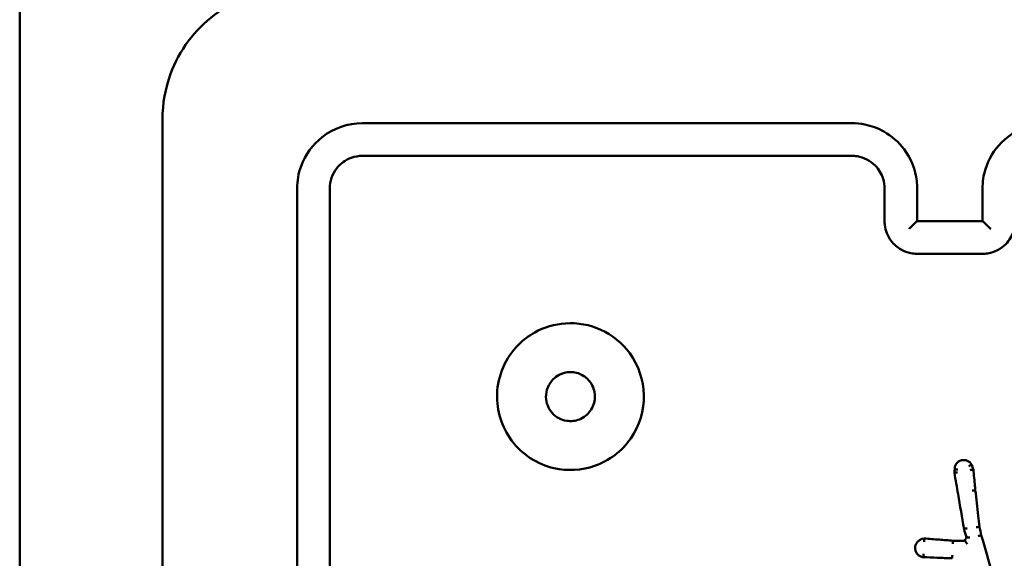
# Model space of a CAD drawing. Units: millimetres. Extents: x 0 to 553, y 0 to 384.
# Drawn here: x 319 to 325, y 156 to 159 of the extents above; entities that cross this region are included whole.
import ezdxf

# ---------------------------------------------------------------- set-up
doc = ezdxf.new("R2010")
doc.units = ezdxf.units.MM
doc.layers.add('Widoczne (ISO)', color=7, linetype='Continuous', lineweight=50)

msp = doc.modelspace()

# ---------------------------------------------------------------- linework, layer by layer
at = {"layer": 'Widoczne (ISO)'}
msp.add_line((318.8294, 153.6827), (318.8294, 162.4302), dxfattribs=at)
for points, knots in [([(320.5044, 159.6416), (320.4697, 159.6416), (320.4351, 159.6394), (320.2642, 159.6171), (320.1324, 159.5632), (319.9013, 159.3887), (319.8071, 159.2621), (319.7213, 159.031), (319.7044, 158.9363), (319.7044, 158.8416)], [-0.9429438, -0.9429438, -0.9429438, -0.9429438, -0.8649461, -0.8649461, -0.5547183, -0.5547183, -0.2133532, -0.2133532, 0, 0, 0, 0]), ([(319.7044, 158.8416), (319.7044, 157.5013), (319.7044, 156.1589), (319.7044, 153.4743), (319.7044, 152.132), (319.7044, 150.7916)], [0, 0, 0, 0, 4.026921, 4.026921, 8.053842, 8.053842, 8.053842, 8.053842]), ([(320.9294, 158.8166), (320.8409, 158.8166), (320.7526, 158.7862), (320.6242, 158.6858), (320.5788, 158.6232), (320.5375, 158.5096), (320.5294, 158.4631), (320.5294, 158.4166)], [-0.5499882, -0.5499882, -0.5499882, -0.5499882, -0.317485, -0.317485, -0.1221096, -0.1221096, 0, 0, 0, 0]), ([(323.9294, 158.8166), (323.4291, 158.8166), (322.929, 158.8166), (321.9289, 158.8166), (321.429, 158.8166), (320.9294, 158.8166)], [-3.001345, -3.001345, -3.001345, -3.001345, -1.500673, -1.500673, 0, 0, 0, 0]), ([(324.3294, 158.4166), (324.3294, 158.4318), (324.3285, 158.447), (324.3187, 158.5327), (324.2914, 158.6011), (324.2155, 158.7014), (324.1734, 158.7382), (324.0891, 158.7858), (324.0491, 158.8006), (323.982, 158.814), (323.9557, 158.8166), (323.9294, 158.8166)], [-0.5501361, -0.5501361, -0.5501361, -0.5501361, -0.5102447, -0.5102447, -0.3233945, -0.3233945, -0.1796636, -0.1796636, -0.0691014, -0.0691014, 0, 0, 0, 0]), ([(325.1294, 158.8166), (325.1003, 158.8166), (325.0712, 158.8134), (324.9683, 158.7907), (324.8988, 158.7523), (324.8001, 158.6526), (324.7662, 158.5961), (324.7354, 158.4967), (324.7294, 158.4567), (324.7294, 158.4166)], [-0.5501385, -0.5501385, -0.5501385, -0.5501385, -0.4738327, -0.4738327, -0.2735101, -0.2735101, -0.1051962, -0.1051962, 0, 0, 0, 0]), ([(320.7294, 158.4166), (320.7294, 158.4614), (320.7449, 158.506), (320.7958, 158.57), (320.8269, 158.5923), (320.8833, 158.6126), (320.9063, 158.6166), (320.9294, 158.6166)], [-0.3928486, -0.3928486, -0.3928486, -0.3928486, -0.2248397, -0.2248397, -0.0864768, -0.0864768, 0, 0, 0, 0]), ([(320.9294, 158.6166), (321.429, 158.6166), (321.9289, 158.6166), (322.929, 158.6166), (323.4291, 158.6166), (323.9294, 158.6166)], [-3.001342, -3.001342, -3.001342, -3.001342, -1.500671, -1.500671, 0, 0, 0, 0]), ([(323.9294, 158.6166), (323.9403, 158.6166), (323.9513, 158.6157), (324.0033, 158.6071), (324.0421, 158.587), (324.094, 158.5346), (324.1109, 158.5064), (324.1263, 158.4567), (324.1294, 158.4366), (324.1294, 158.4166)], [-0.3929547, -0.3929547, -0.3929547, -0.3929547, -0.3517411, -0.3517411, -0.1954117, -0.1954117, -0.0751584, -0.0751584, 0, 0, 0, 0]), ([(320.5294, 158.4166), (320.5294, 157.917), (320.5294, 157.4171), (320.5294, 156.417), (320.5294, 155.9168), (320.5294, 155.4166)], [-3.001331, -3.001331, -3.001331, -3.001331, -1.500665, -1.500665, 0, 0, 0, 0]), ([(320.7294, 155.4166), (320.7294, 155.9168), (320.7294, 156.417), (320.7294, 157.4171), (320.7294, 157.917), (320.7294, 158.4166)], [-3.001328, -3.001328, -3.001328, -3.001328, -1.500664, -1.500664, 0, 0, 0, 0]), ([(324.1294, 158.4166), (324.1294, 158.3833), (324.1294, 158.35), (324.1294, 158.2833), (324.1294, 158.25), (324.1294, 158.2166)], [-0.2002018, -0.2002018, -0.2002018, -0.2002018, -0.1001009, -0.1001009, 0, 0, 0, 0]), ([(324.1294, 158.2166), (324.1294, 158.209), (324.1298, 158.2014), (324.1347, 158.1586), (324.1484, 158.1244), (324.1863, 158.0742), (324.2073, 158.0558), (324.2495, 158.0321), (324.2695, 158.0246), (324.303, 158.0179), (324.3162, 158.0166), (324.3294, 158.0166)], [-0.2357339, -0.2357339, -0.2357339, -0.2357339, -0.2186329, -0.2186329, -0.1385701, -0.1385701, -0.0769834, -0.0769834, -0.029609, -0.029609, 0, 0, 0, 0]), ([(324.2792, 158.1688), (324.2793, 158.1689), (324.2794, 158.169), (324.2842, 158.1738), (324.289, 158.1786), (324.2981, 158.1875), (324.3025, 158.1918), (324.3115, 158.2005), (324.3161, 158.2049), (324.3227, 158.2111), (324.3251, 158.2133), (324.3282, 158.216), (324.3291, 158.2166), (324.3293, 158.2166)], [-0.09287538, -0.09287538, -0.09287538, -0.09287538, -0.09243232, -0.09243232, -0.07248258, -0.07248258, -0.05331877, -0.05331877, -0.03077328, -0.03077328, -0.01414191, -0.01414191, 0, 0, 0, 0]), ([(324.7294, 158.2166), (324.6615, 158.2166), (324.5936, 158.2166), (324.5258, 158.2166), (324.4603, 158.2166), (324.3948, 158.2166), (324.3294, 158.2166)], [-4.2520015, -4.2520015, -4.2520015, -4.2520015, -4.048429, -4.048429, -4.048429, -3.852001, -3.852001, -3.852001, -3.852001]), ([(324.7294, 158.0166), (324.7404, 158.0166), (324.7514, 158.0175), (324.8034, 158.0262), (324.8422, 158.0463), (324.894, 158.0987), (324.9109, 158.1269), (324.9263, 158.1766), (324.9294, 158.1966), (324.9294, 158.2166)], [-0.2357352, -0.2357352, -0.2357352, -0.2357352, -0.2109116, -0.2109116, -0.1171731, -0.1171731, -0.0450666, -0.0450666, 0, 0, 0, 0]), ([(324.7795, 158.1688), (324.7794, 158.1689), (324.7793, 158.169), (324.7744, 158.1738), (324.7697, 158.1786), (324.7606, 158.1875), (324.7562, 158.1918), (324.7472, 158.2005), (324.7426, 158.2049), (324.736, 158.2111), (324.7336, 158.2133), (324.7305, 158.216), (324.7296, 158.2166), (324.7294, 158.2166)], [-0.00044717, -0.00044717, -0.00044717, -0.00044717, 0, 0, 0.02013514, 0.02013514, 0.03947701, 0.03947701, 0.06223151, 0.06223151, 0.07901698, 0.07901698, 0.09328991, 0.09328991, 0.09328991, 0.09328991]), ([(324.3294, 158.0166), (324.396, 158.0166), (324.4627, 158.0166), (324.596, 158.0166), (324.6627, 158.0166), (324.7294, 158.0166)], [-0.4000004, -0.4000004, -0.4000004, -0.4000004, -0.2000002, -0.2000002, 0, 0, 0, 0]), ([(321.8864, 157.4596), (321.8065, 157.3797), (321.7588, 157.2697), (321.7512, 157.0559), (321.783, 156.9541), (321.9064, 156.7883), (322.0004, 156.7268), (322.1857, 156.6842), (322.273, 156.6891), (322.4414, 156.748), (322.5199, 156.8077), (322.6274, 156.962), (322.6561, 157.0568), (322.6523, 157.2427), (322.6218, 157.333), (322.5226, 157.4689), (322.4611, 157.519), (322.3237, 157.5817), (322.2483, 157.5955), (322.108, 157.5859), (322.0431, 157.5666), (321.9491, 157.5141), (321.9157, 157.4889), (321.8864, 157.4596)], [0, 0, 0, 0, 0.1129238, 0.1129238, 0.2144417, 0.2144417, 0.3204335, 0.3204335, 0.4049842, 0.4049842, 0.4991553, 0.4991553, 0.5938324, 0.5938324, 0.6854835, 0.6854835, 0.762469, 0.762469, 0.8370738, 0.8370738, 0.9034029, 0.9034029, 0.9448586, 0.9448586, 0.9448586, 0.9448586]), ([(322.0983, 157.2477), (322.1089, 157.2583), (322.1211, 157.2673), (322.1554, 157.2854), (322.179, 157.2913), (322.2289, 157.2919), (322.2549, 157.2851), (322.3002, 157.2599), (322.3193, 157.2412), (322.3481, 157.1939), (322.3554, 157.1643), (322.353, 157.106), (322.343, 157.0775), (322.3094, 157.0308), (322.286, 157.0125), (322.2348, 156.9925), (322.2079, 156.9893), (322.148, 156.9986), (322.1155, 157.0156), (322.0693, 157.068), (322.0552, 157.1024), (322.0535, 157.1781), (322.0694, 157.2188), (322.0983, 157.2477)], [-0.9448586, -0.9448586, -0.9448586, -0.9448586, -0.9034029, -0.9034029, -0.8370738, -0.8370738, -0.762469, -0.762469, -0.6854835, -0.6854835, -0.5938324, -0.5938324, -0.4991553, -0.4991553, -0.4049842, -0.4049842, -0.3204335, -0.3204335, -0.2144417, -0.2144417, -0.1129238, -0.1129238, 0, 0, 0, 0]), ([(324.6636, 156.7237), (324.662, 156.7268), (324.6601, 156.7297), (324.6426, 156.7516), (324.6137, 156.7585), (324.5914, 156.7483), (324.5881, 156.7468), (324.585, 156.745), (324.5774, 156.7396), (324.5732, 156.7355), (324.5654, 156.7249), (324.5621, 156.718), (324.5592, 156.7057), (324.5587, 156.7004), (324.559, 156.6953)], [0.16945872, 0.16945872, 0.16945872, 0.16945872, 0.17611486, 0.17611486, 0.22327896, 0.22327896, 0.22327896, 0.23017521, 0.23017521, 0.24120922, 0.24120922, 0.25555343, 0.25555343, 0.26549961, 0.26549961, 0.26549961, 0.26549961]), ([(324.6453, 156.716), (324.6453, 156.716), (324.6454, 156.716), (324.6478, 156.7171), (324.6501, 156.7182), (324.6545, 156.7201), (324.6565, 156.7209), (324.6599, 156.7223), (324.6612, 156.7229), (324.6631, 156.7236), (324.6635, 156.7237), (324.6636, 156.7237)], [-0.00014527, -0.00014527, -0.00014527, -0.00014527, 0, 0, 0.00776572, 0.00776572, 0.01559285, 0.01559285, 0.02339796, 0.02339796, 0.03119298, 0.03119298, 0.03119298, 0.03119298]), ([(324.5772, 156.6764), (324.5772, 156.6764), (324.5771, 156.6764), (324.5744, 156.6763), (324.5717, 156.6762), (324.5668, 156.676), (324.5647, 156.6758), (324.561, 156.6756), (324.5595, 156.6755), (324.5576, 156.6753), (324.5571, 156.6753), (324.5571, 156.6752)], [-0.0001475, -0.0001475, -0.0001475, -0.0001475, 0, 0, 0.00808086, 0.00808086, 0.01593974, 0.01593974, 0.02372743, 0.02372743, 0.03147911, 0.03147911, 0.03147911, 0.03147911]), ([(324.5571, 156.6752), (324.5646, 156.6314), (324.5721, 156.5876), (324.5796, 156.5438), (324.5919, 156.4726), (324.6041, 156.4014), (324.6164, 156.3302)], [0.1417376, 0.1417376, 0.1417376, 0.1417376, 0.2750581, 0.2750581, 0.2750581, 0.4919017, 0.4919017, 0.4919017, 0.4919017]), ([(324.579, 156.6954), (324.579, 156.6954), (324.5789, 156.6954), (324.5762, 156.6954), (324.5736, 156.6954), (324.5688, 156.6955), (324.5666, 156.6955), (324.5629, 156.6955), (324.5615, 156.6954), (324.5595, 156.6954), (324.559, 156.6953), (324.559, 156.6953)], [-0.00014658, -0.00014658, -0.00014658, -0.00014658, 0, 0, 0.0079607, 0.0079607, 0.01578706, 0.01578706, 0.02359248, 0.02359248, 0.03138795, 0.03138795, 0.03138795, 0.03138795]), ([(324.6539, 156.6914), (324.6539, 156.6914), (324.654, 156.6915), (324.6566, 156.692), (324.6591, 156.6926), (324.6639, 156.6936), (324.666, 156.694), (324.6696, 156.6947), (324.671, 156.695), (324.673, 156.6953), (324.6735, 156.6953), (324.6735, 156.6953)], [-0.03145464, -0.03145464, -0.03145464, -0.03145464, -0.03130809, -0.03130809, -0.02339908, -0.02339908, -0.01554808, -0.01554808, -0.00775823, -0.00775823, 0, 0, 0, 0]), ([(324.6854, 156.5668), (324.6846, 156.5755), (324.6838, 156.5843), (324.683, 156.593), (324.6798, 156.6271), (324.6767, 156.6612), (324.6735, 156.6953)], [0.8334631, 0.8334631, 0.8334631, 0.8334631, 0.8597953, 0.8597953, 0.8597953, 0.9625293, 0.9625293, 0.9625293, 0.9625293]), ([(324.6854, 156.5668), (324.6854, 156.5668), (324.6849, 156.5668), (324.6829, 156.5667), (324.6815, 156.5666), (324.6778, 156.5663), (324.6756, 156.5661), (324.6709, 156.5657), (324.6683, 156.5654), (324.6656, 156.5652), (324.6656, 156.5652), (324.6655, 156.5652)], [0, 0, 0, 0, 0.0078125, 0.0078125, 0.01562523, 0.01562523, 0.02343838, 0.02343838, 0.03129439, 0.03129439, 0.03143991, 0.03143991, 0.03143991, 0.03143991]), ([(324.7106, 156.3441), (324.7081, 156.3664), (324.7056, 156.3887), (324.703, 156.411), (324.6972, 156.463), (324.6913, 156.5149), (324.6854, 156.5668)], [0.6111608, 0.6111608, 0.6111608, 0.6111608, 0.6785457, 0.6785457, 0.6785457, 0.8353184, 0.8353184, 0.8353184, 0.8353184]), ([(324.636, 156.3349), (324.6359, 156.3349), (324.6359, 156.3349), (324.6332, 156.3343), (324.6306, 156.3337), (324.6259, 156.3326), (324.6238, 156.3321), (324.6202, 156.3312), (324.6188, 156.3309), (324.6169, 156.3304), (324.6164, 156.3302), (324.6164, 156.3302)], [-0.00014654, -0.00014654, -0.00014654, -0.00014654, 0, 0, 0.00803895, 0.00803895, 0.01585859, 0.01585859, 0.02366764, 0.02366764, 0.03147138, 0.03147138, 0.03147138, 0.03147138]), ([(324.7106, 156.3441), (324.7106, 156.3441), (324.7101, 156.3441), (324.7081, 156.3438), (324.7067, 156.3436), (324.7031, 156.3431), (324.7009, 156.3428), (324.6962, 156.342), (324.6936, 156.3416), (324.691, 156.3411), (324.6909, 156.3411), (324.6909, 156.3411)], [0, 0, 0, 0, 0.00780218, 0.00780218, 0.01561052, 0.01561052, 0.02343082, 0.02343082, 0.03128022, 0.03128022, 0.03142591, 0.03142591, 0.03142591, 0.03142591]), ([(324.6517, 156.2785), (324.6517, 156.2785), (324.6516, 156.2785), (324.6501, 156.2786), (324.6486, 156.2787), (324.6456, 156.2788), (324.6442, 156.2789), (324.6404, 156.2791), (324.6381, 156.2792), (324.6345, 156.2793), (324.633, 156.2794), (324.6311, 156.2794), (324.6306, 156.2794), (324.6306, 156.2793)], [-0.00015463, -0.00015463, -0.00015463, -0.00015463, 0, 0, 0.00451165, 0.00451165, 0.00900264, 0.00900264, 0.01708541, 0.01708541, 0.02473143, 0.02473143, 0.03216533, 0.03216533, 0.03216533, 0.03216533]), ([(324.7223, 156.2919), (324.7223, 156.292), (324.7218, 156.2919), (324.7199, 156.2915), (324.7185, 156.2911), (324.7149, 156.2903), (324.7128, 156.2898), (324.7081, 156.2886), (324.7056, 156.288), (324.7031, 156.2873), (324.703, 156.2873), (324.703, 156.2873)], [0, 0, 0, 0, 0.00780979, 0.00780979, 0.01562137, 0.01562137, 0.02343642, 0.02343642, 0.0312468, 0.0312468, 0.03139217, 0.03139217, 0.03139217, 0.03139217]), ([(324.8369, 155.8925), (324.8357, 155.8966), (324.8346, 155.9007), (324.8187, 155.956), (324.804, 156.0073), (324.7893, 156.0586), (324.7669, 156.1364), (324.7446, 156.2141), (324.7223, 156.2919)], [0.1473166, 0.1473166, 0.1473166, 0.1473166, 0.1600273, 0.1600273, 0.3200546, 0.3200546, 0.3200546, 0.5628488, 0.5628488, 0.5628488, 0.5628488]), ([(324.373, 156.272), (324.3517, 156.2716), (324.3311, 156.2582), (324.3175, 156.229), (324.3158, 156.2178), (324.3173, 156.2069), (324.3182, 156.2001), (324.3203, 156.1935), (324.3288, 156.1777), (324.3369, 156.1696), (324.3527, 156.1609), (324.3596, 156.1587), (324.3666, 156.1577)], [0.1693106, 0.1693106, 0.1693106, 0.1693106, 0.2110408, 0.2110408, 0.2323553, 0.2323553, 0.2323553, 0.2457939, 0.2457939, 0.2672957, 0.2672957, 0.2811533, 0.2811533, 0.2811533, 0.2811533]), ([(324.3725, 156.2523), (324.3725, 156.2524), (324.3725, 156.2524), (324.3726, 156.255), (324.3726, 156.2575), (324.3727, 156.2622), (324.3728, 156.2644), (324.3729, 156.2681), (324.3729, 156.2695), (324.373, 156.2715), (324.373, 156.272), (324.373, 156.272)], [-0.00014455, -0.00014455, -0.00014455, -0.00014455, 0, 0, 0.00763046, 0.00763046, 0.01544984, 0.01544984, 0.02325948, 0.02325948, 0.03106446, 0.03106446, 0.03106446, 0.03106446]), ([(324.5478, 156.2584), (324.5196, 156.2606), (324.4913, 156.2628), (324.4631, 156.265), (324.4331, 156.2673), (324.4031, 156.2697), (324.373, 156.272)], [0.3351682, 0.3351682, 0.3351682, 0.3351682, 0.4201711, 0.4201711, 0.4201711, 0.5104863, 0.5104863, 0.5104863, 0.5104863]), ([(324.5478, 156.2584), (324.5478, 156.2584), (324.5477, 156.2579), (324.5476, 156.2559), (324.5475, 156.2545), (324.5474, 156.2508), (324.5473, 156.2486), (324.5471, 156.2439), (324.547, 156.2413), (324.547, 156.2387)], [0, 0, 0, 0, 0.25, 0.25, 0.5, 0.5, 0.75, 0.75, 1, 1, 1, 1]), ([(324.6218, 156.2576), (324.6094, 156.2578), (324.5969, 156.2579), (324.5844, 156.258), (324.5722, 156.2581), (324.56, 156.2583), (324.5478, 156.2584)], [0.24363364, 0.24363364, 0.24363364, 0.24363364, 0.28100815, 0.28100815, 0.28100815, 0.31762521, 0.31762521, 0.31762521, 0.31762521]), ([(324.6353, 156.2378), (324.6352, 156.2379), (324.6352, 156.2379), (324.634, 156.2397), (324.6329, 156.2414), (324.6307, 156.2446), (324.6297, 156.2462), (324.6272, 156.2498), (324.6259, 156.2518), (324.6239, 156.2548), (324.6231, 156.2559), (324.6221, 156.2573), (324.6218, 156.2576), (324.6218, 156.2576)], [-0.00017581, -0.00017581, -0.00017581, -0.00017581, 0, 0, 0.00610679, 0.00610679, 0.01209496, 0.01209496, 0.02068718, 0.02068718, 0.02787527, 0.02787527, 0.03444431, 0.03444431, 0.03444431, 0.03444431]), ([(324.3684, 156.178), (324.3684, 156.1779), (324.3684, 156.1779), (324.3682, 156.1765), (324.3681, 156.1751), (324.3678, 156.1724), (324.3677, 156.1711), (324.3674, 156.1675), (324.3672, 156.1653), (324.3669, 156.1617), (324.3668, 156.1602), (324.3666, 156.1582), (324.3666, 156.1577), (324.3666, 156.1577)], [-0.03181622, -0.03181622, -0.03181622, -0.03181622, -0.0316688, -0.0316688, -0.0275497, -0.0275497, -0.02343148, -0.02343148, -0.01561414, -0.01561414, -0.00780522, -0.00780522, 0, 0, 0, 0]), ([(324.3666, 156.1577), (324.3952, 156.1566), (324.4239, 156.1554), (324.4525, 156.1543), (324.4825, 156.1531), (324.5124, 156.1519), (324.5424, 156.1507)], [0.0948745, 0.0948745, 0.0948745, 0.0948745, 0.1808502, 0.1808502, 0.1808502, 0.2708282, 0.2708282, 0.2708282, 0.2708282]), ([(324.5424, 156.1507), (324.5424, 156.1507), (324.5425, 156.1512), (324.5427, 156.1532), (324.5429, 156.1546), (324.5434, 156.1582), (324.5436, 156.1604), (324.5441, 156.164), (324.5443, 156.1653), (324.5446, 156.168), (324.5448, 156.1694), (324.545, 156.1708), (324.545, 156.1709), (324.545, 156.1709)], [0, 0, 0, 0, 0.00778336, 0.00778336, 0.01558233, 0.01558233, 0.02341361, 0.02341361, 0.02755988, 0.02755988, 0.03170751, 0.03170751, 0.03185528, 0.03185528, 0.03185528, 0.03185528])]:
    msp.add_open_spline(points, degree=3, knots=knots, dxfattribs=at)
for points in [[(324.3294, 158.2166), (324.3294, 158.2833), (324.3294, 158.35), (324.3294, 158.4166)], [(324.7294, 158.4166), (324.7294, 158.35), (324.7294, 158.2833), (324.7294, 158.2166)], [(324.3293, 158.2166), (324.3293, 158.2166), (324.3293, 158.2166), (324.3294, 158.2166)], [(324.7294, 158.2166), (324.7294, 158.2166), (324.7294, 158.2166), (324.7294, 158.2166)], [(324.6735, 156.6953), (324.6702, 156.7048), (324.6669, 156.7142), (324.6636, 156.7237)], [(324.559, 156.6953), (324.5583, 156.6886), (324.5577, 156.6819), (324.5571, 156.6752)], [(324.6735, 156.6953), (324.6735, 156.6953), (324.6735, 156.6953), (324.6735, 156.6953)], [(324.7223, 156.2919), (324.7184, 156.3093), (324.7145, 156.3267), (324.7106, 156.3441)], [(324.6164, 156.3302), (324.6211, 156.3132), (324.6259, 156.2963), (324.6306, 156.2793)], [(324.6306, 156.2793), (324.6277, 156.2721), (324.6247, 156.2649), (324.6218, 156.2576)], [(324.6306, 156.2793), (324.6306, 156.2793), (324.6306, 156.2793), (324.6306, 156.2793)], [(324.6218, 156.2576), (324.6218, 156.2576), (324.6218, 156.2576), (324.6218, 156.2576)]]:
    msp.add_open_spline(points, degree=3, dxfattribs=at)

doc.saveas('drawing.dxf')
